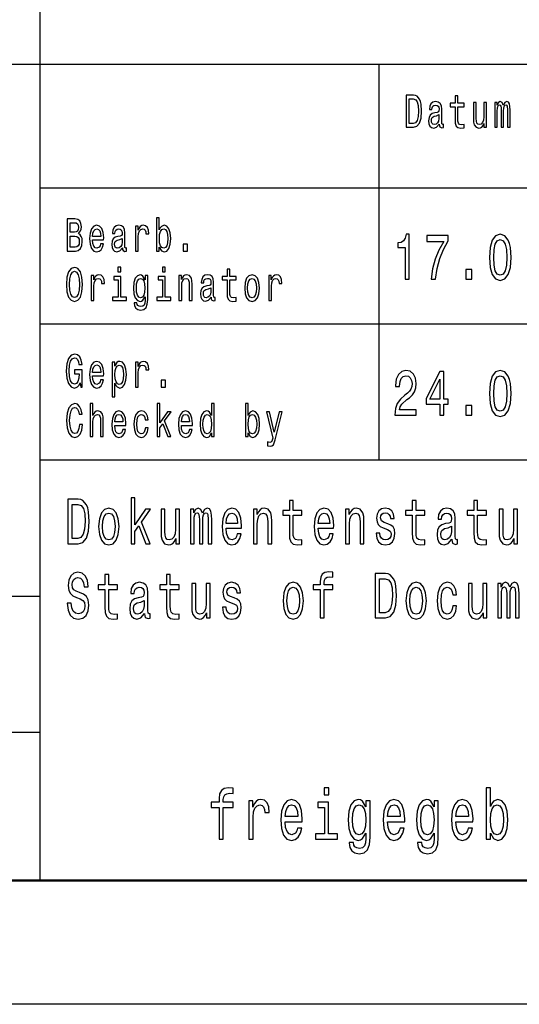
# Model space of a CAD drawing. Extents: x 0 to 594, y 0 to 420.
# Drawn here: x 468 to 488, y 0 to 40 of the extents above; entities that cross this region are included whole.
import ezdxf

# ---------------------------------------------------------------- set-up
doc = ezdxf.new("R2010")
doc.units = 0

msp = doc.modelspace()

# ---------------------------------------------------------------- linework, layer by layer
at = {"color": 7, "lineweight": 25}
for p, q in [((469, 5), (469, 55)), ((409, 38), (589, 38)), ((482.700012, 22), (482.700012, 38)), ((469, 33), (510, 33)), ((469, 27.5), (510, 27.5)), ((469, 22), (589, 22)), ((414, 16.5), (469, 16.5)), ((414, 11), (469, 11)), ((594, 0), (0, 0))]:
    msp.add_line(p, q, dxfattribs=at)
at = {"color": 7, "lineweight": 50}
msp.add_line((589, 5), (5, 5), dxfattribs=at)
at = {"color": 7, "lineweight": 25}
for points in [[(484.082153, 36.742073), (483.787903, 36.742073), (483.787903, 35.442074), (484.082153, 35.442074), (484.220978, 35.483284), (484.324158, 35.608788), (484.387848, 35.812965), (484.410767, 36.092075), (484.390411, 36.376801), (484.364929, 36.489193), (484.329254, 36.579105), (484.226074, 36.700863), (484.158569, 36.730835)], [(485.763672, 36.273773), (485.763672, 35.769882), (485.771332, 35.606915), (485.806976, 35.494522), (485.878326, 35.428963), (485.999329, 35.406483), (486.131805, 35.415848), (486.131805, 35.558212), (486.035004, 35.546974), (485.947113, 35.561958), (485.899963, 35.608788), (485.879578, 35.687462), (485.875763, 35.797981), (485.875763, 36.273773), (486.131805, 36.273773), (486.131805, 36.414265), (485.875763, 36.414265), (485.875763, 36.708355), (485.763672, 36.708355), (485.763672, 36.414265), (485.570068, 36.414265), (485.570068, 36.273773)], [(484.073242, 36.586597), (484.170044, 36.558502), (484.236267, 36.472332), (484.275757, 36.318729), (484.288483, 36.092075), (484.274475, 35.87291), (484.234985, 35.719307), (484.16748, 35.627522), (484.073242, 35.597549), (483.906372, 35.597549), (483.906372, 36.586597)], [(485.122894, 35.573196), (485.122894, 35.567577), (485.129272, 35.503891), (485.148376, 35.458931), (485.228607, 35.423344), (485.291046, 35.438328), (485.291046, 35.565704), (485.264282, 35.560085), (485.228607, 35.584438), (485.22226, 35.659367), (485.22226, 36.180115), (485.20697, 36.31311), (485.162384, 36.406773), (485.084686, 36.462967), (484.975128, 36.483574), (484.868134, 36.461094), (484.789154, 36.397404), (484.739502, 36.298126), (484.722931, 36.167), (484.722931, 36.155762), (484.823547, 36.155762), (484.832458, 36.234436), (484.860504, 36.290634), (484.906342, 36.324352), (484.971313, 36.337463), (485.033722, 36.328098), (485.078308, 36.299999), (485.105072, 36.251297), (485.113983, 36.183861), (485.108887, 36.105186), (485.088501, 36.065849), (485.037537, 36.047115), (484.942017, 36.032131), (484.832458, 35.998413), (484.754761, 35.938473), (484.708923, 35.84481), (484.694916, 35.706196), (484.707642, 35.582565), (484.747131, 35.490776), (484.810822, 35.432709), (484.898712, 35.412102), (485.017181, 35.451439)], [(487.037537, 36.447983), (486.925446, 36.447983), (486.925446, 35.86729), (486.912689, 35.732418), (486.875763, 35.635014), (486.818451, 35.575069), (486.743286, 35.556339), (486.683411, 35.571323), (486.645203, 35.61628), (486.623566, 35.693081), (486.618469, 35.801727), (486.618469, 36.447983), (486.506378, 36.447983), (486.506378, 35.786743), (486.510193, 35.653744), (486.534393, 35.543228), (486.608276, 35.442074), (486.726715, 35.406483), (486.790405, 35.419594), (486.845184, 35.453312), (486.892303, 35.511383), (486.930542, 35.595676), (486.930542, 35.442074), (487.037537, 35.442074)], [(487.362427, 35.442074), (487.465576, 35.442074), (487.465576, 36.114552), (487.471954, 36.215706), (487.491058, 36.288761), (487.520355, 36.331844), (487.558563, 36.348701), (487.589142, 36.333717), (487.609528, 36.296253), (487.61972, 36.232563), (487.623535, 36.14827), (487.623535, 35.442074), (487.720337, 35.442074), (487.720337, 36.114552), (487.726715, 36.213833), (487.745819, 36.286888), (487.776398, 36.331844), (487.814606, 36.348701), (487.845184, 36.333717), (487.86557, 36.296253), (487.878296, 36.14827), (487.878296, 35.442074), (487.981476, 35.442074), (487.981476, 36.137032), (487.975098, 36.281265), (487.954712, 36.391785), (487.913971, 36.459221), (487.847717, 36.483574), (487.77002, 36.44611), (487.710144, 36.337463), (487.663025, 36.444237), (487.584045, 36.483574), (487.511444, 36.44611), (487.461761, 36.341209), (487.461761, 36.447983), (487.362427, 36.447983)], [(485.110168, 35.794235), (485.094879, 35.696831), (485.054108, 35.621902), (484.992981, 35.573196), (484.917816, 35.556339), (484.869415, 35.565704), (484.835022, 35.595676), (484.813354, 35.648125), (484.807007, 35.72118), (484.812103, 35.786743), (484.832458, 35.833572), (484.914001, 35.886021), (485.017181, 35.908501), (485.110168, 35.953457)], [(470.542633, 31.144526), (470.631805, 31.25317), (470.654724, 31.326225), (470.662354, 31.41614), (470.645813, 31.556629), (470.59613, 31.657782), (470.515869, 31.719597), (470.403778, 31.742075), (470.089172, 31.742075), (470.089172, 30.442076), (470.421631, 30.442076), (470.54007, 30.4683), (470.62796, 30.545101), (470.682739, 30.666859), (470.701843, 30.831701), (470.690399, 30.942221), (470.659821, 31.034006), (470.610138, 31.101442)], [(470.379578, 31.202595), (470.20636, 31.202595), (470.20636, 31.586599), (470.389771, 31.586599), (470.458557, 31.575361), (470.506958, 31.541643), (470.536255, 31.483574), (470.546448, 31.397408), (470.534973, 31.311239), (470.504425, 31.251297), (470.452179, 31.213833)], [(471.114624, 30.897263), (471.562988, 30.897263), (471.56427, 30.974064), (471.543884, 31.189482), (471.487854, 31.350576), (471.398682, 31.447983), (471.280212, 31.483574), (471.164307, 31.44611), (471.075134, 31.341211), (471.017822, 31.17075), (470.997437, 30.945967), (471.016541, 30.715563), (471.073853, 30.546974), (471.161743, 30.442076), (471.276398, 30.406485), (471.375763, 30.430836), (471.457275, 30.494526), (471.517151, 30.595678), (471.551544, 30.730549), (471.440704, 30.730549), (471.417786, 30.655621), (471.384674, 30.599424), (471.290405, 30.554468), (471.217804, 30.575073), (471.163025, 30.640635), (471.12738, 30.747408), (471.114624, 30.891644)], [(472.319702, 30.5732), (472.319702, 30.567579), (472.32605, 30.503891), (472.345184, 30.458935), (472.425415, 30.423344), (472.487823, 30.43833), (472.487823, 30.565706), (472.46109, 30.560087), (472.425415, 30.584438), (472.419037, 30.659367), (472.419037, 31.180117), (472.403778, 31.313112), (472.359192, 31.406773), (472.281494, 31.462969), (472.171936, 31.483574), (472.064941, 31.461096), (471.985962, 31.397408), (471.936279, 31.298128), (471.919739, 31.167004), (471.919739, 31.155764), (472.020355, 31.155764), (472.029266, 31.234438), (472.057312, 31.290634), (472.103149, 31.324352), (472.168121, 31.337465), (472.23053, 31.328098), (472.275116, 31.300001), (472.301849, 31.251297), (472.310791, 31.183863), (472.305695, 31.105188), (472.285309, 31.065851), (472.234344, 31.047119), (472.138824, 31.032133), (472.029266, 30.998415), (471.951569, 30.938473), (471.905731, 30.844814), (471.891693, 30.706196), (471.904449, 30.582565), (471.943939, 30.490778), (472.007629, 30.432711), (472.09552, 30.412104), (472.213959, 30.451441)], [(472.852203, 30.442076), (472.964294, 30.442076), (472.964294, 31.017147), (472.975769, 31.155764), (473.010162, 31.255043), (473.066193, 31.314987), (473.141357, 31.335592), (473.197388, 31.322479), (473.239441, 31.285015), (473.264923, 31.221327), (473.273834, 31.135159), (473.387207, 31.135159), (473.371918, 31.286888), (473.329865, 31.395535), (473.259827, 31.461096), (473.164276, 31.483574), (473.099335, 31.468588), (473.043274, 31.431126), (472.993591, 31.367435), (472.954102, 31.281269), (472.954102, 31.447983), (472.852203, 31.447983)], [(473.812714, 30.597551), (473.895508, 30.453316), (474.008881, 30.406485), (474.115875, 30.442076), (474.201202, 30.548847), (474.2547, 30.719309), (474.275085, 30.945967), (474.2547, 31.172623), (474.199951, 31.341211), (474.115875, 31.44611), (474.008881, 31.483574), (473.89679, 31.434872), (473.850922, 31.374929), (473.812714, 31.294382), (473.812714, 31.787033), (473.700623, 31.787033), (473.700623, 30.442076), (473.812714, 30.442076)], [(470.407623, 30.597551), (470.20636, 30.597551), (470.20636, 31.045246), (470.396149, 31.045246), (470.476379, 31.032133), (470.533722, 30.992796), (470.568115, 30.925362), (470.579559, 30.827955), (470.568115, 30.724928), (470.536255, 30.653748), (470.482758, 30.610664)], [(471.114624, 31.035879), (471.128632, 31.165131), (471.163025, 31.260664), (471.215271, 31.318733), (471.284027, 31.339338), (471.351563, 31.318733), (471.403778, 31.260664), (471.435608, 31.165131), (471.447083, 31.035879)], [(474.160461, 30.945967), (474.147705, 30.777378), (474.113312, 30.653748), (474.058533, 30.578819), (473.989777, 30.554468), (473.914612, 30.578819), (473.859833, 30.653748), (473.825439, 30.775505), (473.813995, 30.945967), (473.825439, 31.114553), (473.859833, 31.236313), (473.914612, 31.309366), (473.989777, 31.335592), (474.058533, 31.309366), (474.113312, 31.234438), (474.147705, 31.11268)], [(483.738953, 29.307205), (483.904175, 29.307205), (483.904175, 31.120174), (483.780731, 31.120174), (483.748047, 30.96196), (483.682678, 30.855619), (483.582825, 30.793373), (483.444855, 30.772623), (483.444855, 30.588472), (483.738953, 30.588472)], [(484.792236, 29.307205), (484.975616, 29.307205), (485.035522, 29.735159), (485.140839, 30.134583), (485.289703, 30.505476), (485.483978, 30.853027), (485.483978, 31.0683), (484.619781, 31.0683), (484.619781, 30.832277), (485.309692, 30.832277), (485.109985, 30.482134), (484.95929, 30.116426), (484.853973, 29.727379)], [(487.152985, 30.186457), (487.180237, 29.779251), (487.265564, 29.488762), (487.401733, 29.312393), (487.590546, 29.255333), (487.777557, 29.312393), (487.913727, 29.488762), (487.997223, 29.779251), (488.026276, 30.186457), (487.997223, 30.591066), (487.962738, 30.751873), (487.913727, 30.88415), (487.777557, 31.06052), (487.590546, 31.120174), (487.401733, 31.06052), (487.265564, 30.881557), (487.180237, 30.591066)], [(472.306946, 30.794237), (472.291656, 30.696831), (472.250916, 30.621902), (472.189758, 30.5732), (472.114624, 30.556341), (472.066223, 30.565706), (472.03183, 30.595678), (472.010162, 30.648129), (472.003784, 30.721182), (472.008881, 30.786745), (472.029266, 30.833574), (472.110809, 30.886024), (472.213959, 30.908503), (472.306946, 30.953459)], [(474.779572, 30.442076), (474.955353, 30.442076), (474.955353, 30.721182), (474.779572, 30.721182)], [(487.327301, 30.186457), (487.341827, 30.500288), (487.387207, 30.725937), (487.468903, 30.858213), (487.590546, 30.9049), (487.710388, 30.858213), (487.792084, 30.725937), (487.837463, 30.500288), (487.85199, 30.186457), (487.837463, 29.870029), (487.792084, 29.644381), (487.710388, 29.512104), (487.590546, 29.468012), (487.468903, 29.512104), (487.387207, 29.644381), (487.341827, 29.870029)], [(470.056061, 29.092075), (470.078979, 28.799856), (470.145203, 28.584438), (470.248383, 28.451441), (470.383392, 28.406485), (470.517151, 28.451441), (470.621613, 28.584438), (470.686554, 28.799856), (470.710754, 29.092075), (470.686554, 29.382421), (470.658539, 29.500433), (470.621613, 29.597839), (470.517151, 29.730837), (470.453461, 29.764553), (470.383392, 29.777666), (470.247101, 29.730837), (470.143951, 29.599712), (470.078979, 29.384295)], [(470.178314, 29.092075), (470.192352, 29.318733), (470.234375, 29.485447), (470.299347, 29.586599), (470.383392, 29.62219), (470.466187, 29.586599), (470.531158, 29.483574), (470.573212, 29.31686), (470.58847, 29.092075), (470.573212, 28.865419), (470.531158, 28.698704), (470.466187, 28.597551), (470.383392, 28.563833), (470.299347, 28.597551), (470.234375, 28.698704), (470.192352, 28.863546)], [(471.058594, 28.442076), (471.170685, 28.442076), (471.170685, 29.017147), (471.182129, 29.155764), (471.216522, 29.255043), (471.272583, 29.314987), (471.347717, 29.335592), (471.403778, 29.322479), (471.445801, 29.285015), (471.471283, 29.221327), (471.480194, 29.135159), (471.593567, 29.135159), (471.578278, 29.286888), (471.536255, 29.395535), (471.466187, 29.461096), (471.370667, 29.483574), (471.305695, 29.468588), (471.249634, 29.431126), (471.199982, 29.367435), (471.160492, 29.281269), (471.160492, 29.447983), (471.058594, 29.447983)], [(472.259827, 29.787033), (472.141357, 29.787033), (472.141357, 29.599712), (472.259827, 29.599712)], [(473.342621, 28.487032), (473.342621, 29.447983), (473.235626, 29.447983), (473.235626, 29.285015), (473.147736, 29.432999), (473.094238, 29.470463), (473.034363, 29.483574), (472.926086, 29.44611), (472.84201, 29.341211), (472.787231, 29.172623), (472.768127, 28.945967), (472.787231, 28.717436), (472.84201, 28.548847), (472.926086, 28.442076), (473.034363, 28.406485), (473.09549, 28.419598), (473.146454, 28.453316), (473.235626, 28.595678), (473.235626, 28.453316), (473.225433, 28.340923), (473.197388, 28.260376), (473.14389, 28.213545), (473.06366, 28.196686), (472.993591, 28.207926), (472.943909, 28.236023), (472.914612, 28.284727), (472.905701, 28.350288), (472.797424, 28.350288), (472.797424, 28.342796), (472.813995, 28.222912), (472.86496, 28.132998), (472.946472, 28.074928), (473.057281, 28.054323), (473.189758, 28.082422), (473.277649, 28.161097), (473.327332, 28.29784)], [(474.053467, 29.787033), (473.934998, 29.787033), (473.934998, 29.599712), (474.053467, 29.599712)], [(474.60379, 28.442076), (474.715881, 28.442076), (474.715881, 29.022768), (474.727356, 29.155764), (474.764282, 29.25317), (474.821625, 29.313112), (474.898041, 29.335592), (474.959167, 29.31686), (474.997406, 29.266283), (475.01651, 29.18199), (475.022858, 29.069597), (475.022858, 28.442076), (475.134949, 28.442076), (475.134949, 29.103315), (475.129852, 29.236313), (475.106934, 29.34683), (475.031799, 29.447983), (474.914612, 29.483574), (474.84964, 29.470463), (474.794861, 29.434872), (474.747742, 29.374929), (474.710785, 29.294382), (474.710785, 29.447983), (474.60379, 29.447983)], [(475.906952, 28.5732), (475.906952, 28.567579), (475.9133, 28.503891), (475.932434, 28.458935), (476.012665, 28.423344), (476.075073, 28.43833), (476.075073, 28.565706), (476.04834, 28.560087), (476.012665, 28.584438), (476.006287, 28.659367), (476.006287, 29.180117), (475.991028, 29.313112), (475.946442, 29.406773), (475.868744, 29.462969), (475.759186, 29.483574), (475.652191, 29.461096), (475.573212, 29.397408), (475.523529, 29.298128), (475.506989, 29.167004), (475.506989, 29.155764), (475.607605, 29.155764), (475.616516, 29.234438), (475.644562, 29.290634), (475.690399, 29.324352), (475.755371, 29.337465), (475.81778, 29.328098), (475.862366, 29.300001), (475.889099, 29.251297), (475.898041, 29.183863), (475.892944, 29.105188), (475.872559, 29.065851), (475.821594, 29.047119), (475.726074, 29.032133), (475.616516, 28.998415), (475.538818, 28.938473), (475.492981, 28.844814), (475.478943, 28.706196), (475.491699, 28.582565), (475.531189, 28.490778), (475.594879, 28.432711), (475.68277, 28.412104), (475.801208, 28.451441)], [(476.547729, 29.273775), (476.547729, 28.769886), (476.555359, 28.606916), (476.591034, 28.494526), (476.662354, 28.428963), (476.783386, 28.406485), (476.915863, 28.415852), (476.915863, 28.558214), (476.819031, 28.546974), (476.73114, 28.56196), (476.684021, 28.608791), (476.663635, 28.687466), (476.659821, 28.797983), (476.659821, 29.273775), (476.915863, 29.273775), (476.915863, 29.414267), (476.659821, 29.414267), (476.659821, 29.708359), (476.547729, 29.708359), (476.547729, 29.414267), (476.354126, 29.414267), (476.354126, 29.273775)], [(477.261108, 28.944094), (477.281494, 28.715563), (477.340088, 28.546974), (477.433075, 28.442076), (477.557892, 28.406485), (477.681458, 28.442076), (477.774445, 28.545101), (477.833038, 28.71369), (477.854706, 28.944094), (477.833038, 29.172623), (477.774445, 29.343084), (477.681458, 29.44611), (477.557892, 29.483574), (477.433075, 29.44611), (477.340088, 29.341211), (477.281494, 29.172623)], [(478.233093, 28.442076), (478.345184, 28.442076), (478.345184, 29.017147), (478.356628, 29.155764), (478.391022, 29.255043), (478.447083, 29.314987), (478.522217, 29.335592), (478.578278, 29.322479), (478.6203, 29.285015), (478.645782, 29.221327), (478.654694, 29.135159), (478.768066, 29.135159), (478.752777, 29.286888), (478.710754, 29.395535), (478.640686, 29.461096), (478.545166, 29.483574), (478.480194, 29.468588), (478.424133, 29.431126), (478.374481, 29.367435), (478.334991, 29.281269), (478.334991, 29.447983), (478.233093, 29.447983)], [(486.192291, 29.307205), (486.442841, 29.307205), (486.442841, 29.693661), (486.192291, 29.693661)], [(472.256012, 28.580692), (472.256012, 29.414267), (471.96814, 29.414267), (471.96814, 29.273775), (472.143921, 29.273775), (472.143921, 28.580692), (471.914642, 28.580692), (471.914642, 28.442076), (472.487823, 28.442076), (472.487823, 28.580692)], [(472.884064, 28.945967), (472.895508, 29.11268), (472.929901, 29.236313), (472.983398, 29.309366), (473.054749, 29.335592), (473.129883, 29.309366), (473.185944, 29.236313), (473.220337, 29.11268), (473.233063, 28.945967), (473.220337, 28.775505), (473.185944, 28.653748), (473.129883, 28.578819), (473.054749, 28.554468), (472.983398, 28.578819), (472.929901, 28.653748), (472.895508, 28.777378)], [(474.049622, 28.580692), (474.049622, 29.414267), (473.761749, 29.414267), (473.761749, 29.273775), (473.937531, 29.273775), (473.937531, 28.580692), (473.708252, 28.580692), (473.708252, 28.442076), (474.281464, 28.442076), (474.281464, 28.580692)], [(477.375763, 28.945967), (477.387207, 29.114553), (477.422882, 29.236313), (477.480194, 29.311239), (477.557892, 29.337465), (477.634338, 29.311239), (477.69165, 29.238186), (477.727325, 29.114553), (477.740051, 28.945967), (477.727325, 28.775505), (477.69165, 28.651875), (477.634338, 28.576946), (477.557892, 28.552595), (477.480194, 28.576946), (477.422882, 28.651875), (477.387207, 28.775505)], [(475.894196, 28.794237), (475.878906, 28.696831), (475.838165, 28.621902), (475.777008, 28.5732), (475.701874, 28.556341), (475.653473, 28.565706), (475.61908, 28.595678), (475.597412, 28.648129), (475.591034, 28.721182), (475.59613, 28.786745), (475.616516, 28.833574), (475.698059, 28.886024), (475.801208, 28.908503), (475.894196, 28.953459)], [(470.616516, 25.116283), (470.638153, 24.942076), (470.701843, 24.942076), (470.701843, 25.644526), (470.379578, 25.644526), (470.379578, 25.485304), (470.578308, 25.485304), (470.578308, 25.474064), (470.563019, 25.301729), (470.522247, 25.174353), (470.459839, 25.093805), (470.382141, 25.067579), (470.295502, 25.101297), (470.227997, 25.20245), (470.184692, 25.369165), (470.169403, 25.597694), (470.183411, 25.824352), (470.226746, 25.991068), (470.295502, 26.09222), (470.388489, 26.127811), (470.452179, 26.109079), (470.504425, 26.056629), (470.542633, 25.968588), (470.56427, 25.850576), (470.690399, 25.850576), (470.657257, 26.030405), (470.594849, 26.165274), (470.506958, 26.247696), (470.396149, 26.277666), (470.250946, 26.230837), (470.141388, 26.094093), (470.07132, 25.878675), (470.047119, 25.592075), (470.07132, 25.303602), (470.141388, 25.088184), (470.244568, 24.951441), (470.374481, 24.906485), (470.447083, 24.921471), (470.512054, 24.958935), (470.568115, 25.024496)], [(471.114624, 25.397263), (471.562988, 25.397263), (471.56427, 25.474064), (471.543884, 25.689482), (471.487854, 25.850576), (471.398682, 25.947983), (471.280212, 25.983574), (471.164307, 25.94611), (471.075134, 25.841211), (471.017822, 25.67075), (470.997437, 25.445967), (471.016541, 25.215563), (471.073853, 25.046974), (471.161743, 24.942076), (471.276398, 24.906485), (471.375763, 24.930836), (471.457275, 24.994526), (471.517151, 25.095678), (471.551544, 25.230549), (471.440704, 25.230549), (471.417786, 25.155621), (471.384674, 25.099424), (471.290405, 25.054468), (471.217804, 25.075073), (471.163025, 25.140635), (471.12738, 25.247408), (471.114624, 25.391644)], [(472.019073, 25.792507), (472.019073, 25.947983), (471.906982, 25.947983), (471.906982, 24.55245), (472.019073, 24.55245), (472.019073, 25.095678), (472.058563, 25.007637), (472.103149, 24.949568), (472.21524, 24.906485), (472.322235, 24.942076), (472.406311, 25.048847), (472.46109, 25.217436), (472.481476, 25.445967), (472.46109, 25.672623), (472.406311, 25.841211), (472.322235, 25.94611), (472.21524, 25.983574), (472.154114, 25.972336), (472.101868, 25.936745), (472.057312, 25.876802)], [(472.852203, 24.942076), (472.964294, 24.942076), (472.964294, 25.517147), (472.975769, 25.655764), (473.010162, 25.755043), (473.066193, 25.814987), (473.141357, 25.835592), (473.197388, 25.822479), (473.239441, 25.785015), (473.264923, 25.721327), (473.273834, 25.635159), (473.387207, 25.635159), (473.371918, 25.786888), (473.329865, 25.895535), (473.259827, 25.961096), (473.164276, 25.983574), (473.099335, 25.968588), (473.043274, 25.931126), (472.993591, 25.867435), (472.954102, 25.781269), (472.954102, 25.947983), (472.852203, 25.947983)], [(471.114624, 25.535879), (471.128632, 25.665131), (471.163025, 25.760664), (471.215271, 25.818733), (471.284027, 25.839338), (471.351563, 25.818733), (471.403778, 25.760664), (471.435608, 25.665131), (471.447083, 25.535879)], [(472.196136, 25.054468), (472.120972, 25.078819), (472.066223, 25.153748), (472.03183, 25.275505), (472.020355, 25.445967), (472.03183, 25.614553), (472.066223, 25.736313), (472.120972, 25.809366), (472.196136, 25.835592), (472.264923, 25.809366), (472.319702, 25.734438), (472.354095, 25.61268), (472.366821, 25.445967), (472.354095, 25.277378), (472.319702, 25.153748), (472.264923, 25.078819)], [(483.328644, 23.807205), (484.194672, 23.807205), (484.194672, 24.03026), (483.510193, 24.03026), (483.54834, 24.152163), (483.613678, 24.253315), (483.815216, 24.437464), (483.922333, 24.515274), (484.042175, 24.626802), (484.127502, 24.756485), (484.176514, 24.909512), (484.194672, 25.083286), (484.163818, 25.301153), (484.078461, 25.472334), (483.947754, 25.581268), (483.7789, 25.620174), (483.604614, 25.57608), (483.472076, 25.45418), (483.386749, 25.259655), (483.357697, 25.002882), (483.357697, 24.966572), (483.522919, 24.966572), (483.522919, 24.98732), (483.539246, 25.163689), (483.588257, 25.293373), (483.666351, 25.376369), (483.769836, 25.4049), (483.875122, 25.378963), (483.953186, 25.314121), (484.004028, 25.212969), (484.022186, 25.08588), (484.009491, 24.966572), (483.974976, 24.865417), (483.916901, 24.777233), (483.837006, 24.699425), (483.729889, 24.616426), (483.551971, 24.45562), (483.426697, 24.284439), (483.352234, 24.076946), (483.328644, 23.814985)], [(485.14447, 23.807205), (485.307861, 23.807205), (485.307861, 24.253315), (485.48761, 24.253315), (485.48761, 24.460808), (485.307861, 24.460808), (485.307861, 25.5683), (485.142639, 25.5683), (484.590729, 24.481556), (484.590729, 24.253315), (485.14447, 24.253315)], [(487.152985, 24.686457), (487.180237, 24.279251), (487.265564, 23.988762), (487.401733, 23.812393), (487.590546, 23.755333), (487.777557, 23.812393), (487.913727, 23.988762), (487.997223, 24.279251), (488.026276, 24.686457), (487.997223, 25.091066), (487.962738, 25.251873), (487.913727, 25.38415), (487.777557, 25.56052), (487.590546, 25.620174), (487.401733, 25.56052), (487.265564, 25.381557), (487.180237, 25.091066)], [(473.882751, 24.942076), (474.058533, 24.942076), (474.058533, 25.221182), (473.882751, 25.221182)], [(484.743225, 24.460808), (485.14447, 25.267435), (485.14447, 24.460808)], [(487.327301, 24.686457), (487.341827, 25.000288), (487.387207, 25.225937), (487.468903, 25.358213), (487.590546, 25.4049), (487.710388, 25.358213), (487.792084, 25.225937), (487.837463, 25.000288), (487.85199, 24.686457), (487.837463, 24.370029), (487.792084, 24.144381), (487.710388, 24.012104), (487.590546, 23.968012), (487.468903, 24.012104), (487.387207, 24.144381), (487.341827, 24.370029)], [(470.589752, 23.425362), (470.56427, 23.268013), (470.522247, 23.155621), (470.463654, 23.086311), (470.394867, 23.063833), (470.312073, 23.097551), (470.247101, 23.198704), (470.203796, 23.363546), (470.189789, 23.592075), (470.203796, 23.818733), (470.24585, 23.985447), (470.310791, 24.086599), (470.394867, 24.12219), (470.456024, 24.103458), (470.50824, 24.05101), (470.549011, 23.966715), (470.577026, 23.850576), (470.698029, 23.850576), (470.659821, 24.02853), (470.593567, 24.163401), (470.503143, 24.247696), (470.394867, 24.277666), (470.259857, 24.230837), (470.156677, 24.099712), (470.090424, 23.884295), (470.067505, 23.592075), (470.090424, 23.299856), (470.156677, 23.084438), (470.259857, 22.951441), (470.394867, 22.906485), (470.513336, 22.942076), (470.608856, 23.041355), (470.676361, 23.204323), (470.712036, 23.425362)], [(471.016541, 22.942076), (471.128632, 22.942076), (471.128632, 23.522768), (471.140106, 23.655764), (471.177032, 23.75317), (471.234375, 23.813112), (471.310791, 23.835592), (471.371918, 23.81686), (471.410156, 23.766283), (471.42926, 23.68199), (471.435608, 23.569597), (471.435608, 22.942076), (471.547699, 22.942076), (471.547699, 23.603315), (471.542603, 23.736313), (471.519684, 23.84683), (471.44455, 23.947983), (471.327362, 23.983574), (471.263672, 23.970463), (471.208893, 23.934872), (471.163025, 23.878675), (471.128632, 23.801874), (471.128632, 24.287033), (471.016541, 24.287033)], [(473.72226, 22.942076), (473.834351, 22.942076), (473.834351, 23.29611), (473.951538, 23.462826), (474.152802, 22.942076), (474.2789, 22.942076), (474.027985, 23.577089), (474.285278, 23.947983), (474.14389, 23.947983), (473.834351, 23.494669), (473.834351, 24.287033), (473.72226, 24.287033)], [(475.920959, 23.097551), (475.920959, 22.942076), (476.033051, 22.942076), (476.033051, 24.287033), (475.922241, 24.287033), (475.922241, 23.794382), (475.836884, 23.936745), (475.784668, 23.970463), (475.724792, 23.983574), (475.616516, 23.94611), (475.53244, 23.841211), (475.477692, 23.672623), (475.458588, 23.445967), (475.477692, 23.219309), (475.53244, 23.048847), (475.616516, 22.942076), (475.724792, 22.906485), (475.784668, 22.919598), (475.838165, 22.953316)], [(477.399963, 23.097551), (477.482758, 22.953316), (477.59613, 22.906485), (477.703125, 22.942076), (477.788452, 23.048847), (477.841949, 23.219309), (477.862335, 23.445967), (477.841949, 23.672623), (477.787201, 23.841211), (477.703125, 23.94611), (477.59613, 23.983574), (477.484039, 23.934872), (477.438171, 23.874929), (477.399963, 23.794382), (477.399963, 24.287033), (477.287872, 24.287033), (477.287872, 22.942076), (477.399963, 22.942076)], [(472.011444, 23.397263), (472.459808, 23.397263), (472.46109, 23.474064), (472.440704, 23.689482), (472.384644, 23.850576), (472.295502, 23.947983), (472.177032, 23.983574), (472.061127, 23.94611), (471.971954, 23.841211), (471.914642, 23.67075), (471.894257, 23.445967), (471.913361, 23.215563), (471.970673, 23.046974), (472.058563, 22.942076), (472.173218, 22.906485), (472.272552, 22.930836), (472.354095, 22.994526), (472.41394, 23.095678), (472.448334, 23.230549), (472.337524, 23.230549), (472.314606, 23.155621), (472.281494, 23.099424), (472.187225, 23.054468), (472.114624, 23.075073), (472.059845, 23.140635), (472.02417, 23.247408), (472.011444, 23.391644)], [(473.245819, 23.614553), (473.356628, 23.614553), (473.333679, 23.76441), (473.278931, 23.882421), (473.193573, 23.955477), (473.082764, 23.983574), (472.96048, 23.94611), (472.867493, 23.841211), (472.808899, 23.67075), (472.788513, 23.442221), (472.807617, 23.215563), (472.86496, 23.046974), (472.955383, 22.942076), (473.078949, 22.906485), (473.188477, 22.934584), (473.273834, 23.013258), (473.332428, 23.136889), (473.35791, 23.301729), (473.250885, 23.301729), (473.231781, 23.196831), (473.196136, 23.118156), (473.145172, 23.069454), (473.082764, 23.054468), (473.005066, 23.078819), (472.949005, 23.153748), (472.914612, 23.275505), (472.903168, 23.44784), (472.914612, 23.616426), (472.950287, 23.738186), (473.007599, 23.813112), (473.082764, 23.839338), (473.148987, 23.822479), (473.198669, 23.779396), (473.231781, 23.708214)], [(474.701874, 23.397263), (475.150238, 23.397263), (475.15152, 23.474064), (475.131134, 23.689482), (475.075104, 23.850576), (474.985931, 23.947983), (474.867462, 23.983574), (474.751556, 23.94611), (474.662384, 23.841211), (474.605072, 23.67075), (474.584686, 23.445967), (474.60379, 23.215563), (474.661133, 23.046974), (474.749023, 22.942076), (474.863647, 22.906485), (474.963013, 22.930836), (475.044525, 22.994526), (475.104401, 23.095678), (475.138794, 23.230549), (475.027954, 23.230549), (475.005035, 23.155621), (474.971924, 23.099424), (474.877655, 23.054468), (474.805054, 23.075073), (474.750275, 23.140635), (474.71463, 23.247408), (474.701874, 23.391644)], [(478.650879, 23.947983), (478.454712, 23.120029), (478.26239, 23.947983), (478.140106, 23.947983), (478.399933, 22.88588), (478.377014, 22.792219), (478.341339, 22.728531), (478.281494, 22.707926), (478.178314, 22.726658), (478.178314, 22.567436), (478.286591, 22.55245), (478.364288, 22.567436), (478.419067, 22.614265), (478.458527, 22.694813), (478.49292, 22.812824), (478.77063, 23.947983)], [(486.192291, 23.807205), (486.442841, 23.807205), (486.442841, 24.193661), (486.192291, 24.193661)], [(472.011444, 23.535879), (472.025452, 23.665131), (472.059845, 23.760664), (472.112061, 23.818733), (472.180847, 23.839338), (472.248352, 23.818733), (472.300598, 23.760664), (472.332428, 23.665131), (472.343903, 23.535879)], [(474.701874, 23.535879), (474.715881, 23.665131), (474.750275, 23.760664), (474.802521, 23.818733), (474.871277, 23.839338), (474.938812, 23.818733), (474.991028, 23.760664), (475.022858, 23.665131), (475.034332, 23.535879)], [(475.743896, 23.835592), (475.81778, 23.809366), (475.87384, 23.736313), (475.906952, 23.614553), (475.919678, 23.445967), (475.906952, 23.275505), (475.87384, 23.153748), (475.81778, 23.078819), (475.743896, 23.054468), (475.673859, 23.078819), (475.620331, 23.153748), (475.584686, 23.277378), (475.573212, 23.445967), (475.584686, 23.61268), (475.620331, 23.734438), (475.673859, 23.809366)], [(477.747711, 23.445967), (477.734955, 23.277378), (477.700562, 23.153748), (477.645782, 23.078819), (477.577026, 23.054468), (477.501862, 23.078819), (477.447083, 23.153748), (477.412689, 23.275505), (477.401245, 23.445967), (477.412689, 23.614553), (477.447083, 23.736313), (477.501862, 23.809366), (477.577026, 23.835592), (477.645782, 23.809366), (477.700562, 23.734438), (477.734955, 23.61268)], [(470.529114, 20.412104), (470.121704, 20.412104), (470.121704, 18.612104), (470.529114, 18.612104), (470.721344, 18.669165), (470.864197, 18.842939), (470.952393, 19.125648), (470.984131, 19.512104), (470.955933, 19.906342), (470.920654, 20.06196), (470.871277, 20.186457), (470.728394, 20.355043), (470.634918, 20.396542)], [(472.670441, 18.612104), (472.825623, 18.612104), (472.825623, 19.102306), (472.987885, 19.333141), (473.266571, 18.612104), (473.441162, 18.612104), (473.093719, 19.491356), (473.449982, 20.0049), (473.254211, 20.0049), (472.825623, 19.377234), (472.825623, 20.474352), (472.670441, 20.474352)], [(479.066071, 19.763689), (479.066071, 19.065994), (479.07666, 18.840347), (479.126038, 18.684727), (479.224823, 18.593948), (479.392365, 18.562824), (479.575806, 18.575792), (479.575806, 18.772911), (479.441742, 18.757349), (479.320068, 18.778099), (479.254791, 18.842939), (479.226593, 18.951874), (479.221283, 19.1049), (479.221283, 19.763689), (479.575806, 19.763689), (479.575806, 19.958214), (479.221283, 19.958214), (479.221283, 20.365417), (479.066071, 20.365417), (479.066071, 19.958214), (478.798004, 19.958214), (478.798004, 19.763689)], [(484.033051, 19.763689), (484.033051, 19.065994), (484.04364, 18.840347), (484.093018, 18.684727), (484.191772, 18.593948), (484.359314, 18.562824), (484.542755, 18.575792), (484.542755, 18.772911), (484.408722, 18.757349), (484.287018, 18.778099), (484.221771, 18.842939), (484.193542, 18.951874), (484.188263, 19.1049), (484.188263, 19.763689), (484.542755, 19.763689), (484.542755, 19.958214), (484.188263, 19.958214), (484.188263, 20.365417), (484.033051, 20.365417), (484.033051, 19.958214), (483.764954, 19.958214), (483.764954, 19.763689)], [(486.516541, 19.763689), (486.516541, 19.065994), (486.5271, 18.840347), (486.576477, 18.684727), (486.675262, 18.593948), (486.842804, 18.562824), (487.026245, 18.575792), (487.026245, 18.772911), (486.892181, 18.757349), (486.770508, 18.778099), (486.705231, 18.842939), (486.677032, 18.951874), (486.671722, 19.1049), (486.671722, 19.763689), (487.026245, 19.763689), (487.026245, 19.958214), (486.671722, 19.958214), (486.671722, 20.365417), (486.516541, 20.365417), (486.516541, 19.958214), (486.248444, 19.958214), (486.248444, 19.763689)], [(470.516754, 20.196831), (470.650787, 20.157925), (470.742523, 20.038618), (470.79718, 19.825937), (470.814819, 19.512104), (470.79541, 19.208647), (470.740753, 18.995966), (470.647278, 18.868877), (470.516754, 18.827377), (470.285706, 18.827377), (470.285706, 20.196831)], [(471.361664, 19.307205), (471.389893, 18.990778), (471.471008, 18.757349), (471.599762, 18.612104), (471.772614, 18.562824), (471.943695, 18.612104), (472.072449, 18.754755), (472.153564, 18.988186), (472.183563, 19.307205), (472.153564, 19.623632), (472.072449, 19.859655), (471.943695, 20.002306), (471.772614, 20.05418), (471.599762, 20.002306), (471.471008, 19.857061), (471.389893, 19.623632)], [(474.621185, 20.0049), (474.465973, 20.0049), (474.465973, 19.200865), (474.448334, 19.014122), (474.397186, 18.879251), (474.31781, 18.796255), (474.213776, 18.770317), (474.130859, 18.791067), (474.077972, 18.853315), (474.047974, 18.959656), (474.040924, 19.110086), (474.040924, 20.0049), (473.885712, 20.0049), (473.885712, 19.089338), (473.891022, 18.905188), (473.92453, 18.752163), (474.026825, 18.612104), (474.190826, 18.562824), (474.279022, 18.58098), (474.354858, 18.627666), (474.420105, 18.708071), (474.473022, 18.824785), (474.473022, 18.612104), (474.621185, 18.612104)], [(475.071014, 18.612104), (475.213867, 18.612104), (475.213867, 19.543228), (475.222687, 19.683287), (475.249146, 19.784439), (475.289703, 19.844093), (475.342621, 19.867435), (475.384949, 19.846687), (475.413177, 19.794813), (475.427277, 19.706629), (475.432587, 19.589914), (475.432587, 18.612104), (475.56662, 18.612104), (475.56662, 19.543228), (475.575439, 19.680693), (475.601898, 19.781845), (475.644226, 19.844093), (475.697144, 19.867435), (475.739471, 19.846687), (475.76767, 19.794813), (475.785309, 19.589914), (475.785309, 18.612104), (475.928162, 18.612104), (475.928162, 19.574352), (475.919342, 19.774063), (475.891144, 19.92709), (475.834686, 20.020462), (475.742981, 20.05418), (475.635406, 20.002306), (475.552521, 19.851873), (475.487244, 19.999712), (475.377899, 20.05418), (475.277374, 20.002306), (475.208588, 19.857061), (475.208588, 20.0049), (475.071014, 20.0049)], [(476.510284, 19.242363), (477.131104, 19.242363), (477.132874, 19.348703), (477.104645, 19.646975), (477.027039, 19.870029), (476.903595, 20.0049), (476.739563, 20.05418), (476.579071, 20.002306), (476.455627, 19.857061), (476.376251, 19.621038), (476.348022, 19.309799), (476.374481, 18.990778), (476.453857, 18.757349), (476.575562, 18.612104), (476.734283, 18.562824), (476.871857, 18.596542), (476.984711, 18.684727), (477.067627, 18.824785), (477.115234, 19.011528), (476.961792, 19.011528), (476.930054, 18.907782), (476.884186, 18.829971), (476.753693, 18.767723), (476.653137, 18.796255), (476.577301, 18.887032), (476.527924, 19.03487), (476.510284, 19.234583)], [(477.616241, 18.612104), (477.771423, 18.612104), (477.771423, 19.41614), (477.787292, 19.600288), (477.83844, 19.735159), (477.917816, 19.818157), (478.023651, 19.849279), (478.108307, 19.823343), (478.161194, 19.753315), (478.187653, 19.6366), (478.196472, 19.48098), (478.196472, 18.612104), (478.351685, 18.612104), (478.351685, 19.527666), (478.344635, 19.711817), (478.312897, 19.864841), (478.208832, 20.0049), (478.04657, 20.05418), (477.956635, 20.036024), (477.880768, 19.986744), (477.815521, 19.903748), (477.764374, 19.792219), (477.764374, 20.0049), (477.616241, 20.0049)], [(480.235504, 19.242363), (480.856323, 19.242363), (480.858093, 19.348703), (480.829865, 19.646975), (480.752289, 19.870029), (480.628815, 20.0049), (480.464783, 20.05418), (480.304291, 20.002306), (480.180847, 19.857061), (480.101471, 19.621038), (480.073242, 19.309799), (480.099701, 18.990778), (480.179077, 18.757349), (480.300781, 18.612104), (480.459503, 18.562824), (480.597076, 18.596542), (480.709961, 18.684727), (480.792847, 18.824785), (480.840454, 19.011528), (480.687012, 19.011528), (480.655273, 18.907782), (480.609406, 18.829971), (480.478912, 18.767723), (480.378357, 18.796255), (480.302521, 18.887032), (480.253143, 19.03487), (480.235504, 19.234583)], [(481.341461, 18.612104), (481.496643, 18.612104), (481.496643, 19.41614), (481.512512, 19.600288), (481.56366, 19.735159), (481.643036, 19.818157), (481.748871, 19.849279), (481.833527, 19.823343), (481.886444, 19.753315), (481.912872, 19.6366), (481.921692, 19.48098), (481.921692, 18.612104), (482.076904, 18.612104), (482.076904, 19.527666), (482.069855, 19.711817), (482.038116, 19.864841), (481.934052, 20.0049), (481.77179, 20.05418), (481.681854, 20.036024), (481.606018, 19.986744), (481.540741, 19.903748), (481.489594, 19.792219), (481.489594, 20.0049), (481.341461, 20.0049)], [(483.047028, 19.42392), (482.897125, 19.475794), (482.786011, 19.535448), (482.748962, 19.657349), (482.759552, 19.742941), (482.7966, 19.805187), (482.856567, 19.844093), (482.942993, 19.859655), (483.025879, 19.844093), (483.091125, 19.797407), (483.133453, 19.727379), (483.151093, 19.634007), (483.302765, 19.634007), (483.302765, 19.639194), (483.276306, 19.807781), (483.20401, 19.940058), (483.091125, 20.023056), (482.942993, 20.05418), (482.79306, 20.023056), (482.683716, 19.937464), (482.614929, 19.810375), (482.593781, 19.649569), (482.60965, 19.493948), (482.659027, 19.385015), (482.740173, 19.307205), (482.858337, 19.252739), (483.031158, 19.190491), (483.136993, 19.125648), (483.165222, 19.073776), (483.175781, 18.995966), (483.159912, 18.900002), (483.117584, 18.827377), (483.048798, 18.780693), (482.957092, 18.765131), (482.860077, 18.780693), (482.789551, 18.835159), (482.741913, 18.923344), (482.722534, 19.045246), (482.572601, 19.045246), (482.59729, 18.837753), (482.669617, 18.687321), (482.784241, 18.596542), (482.942993, 18.562824), (483.108765, 18.596542), (483.230469, 18.687321), (483.304535, 18.832565), (483.330994, 19.021902), (483.311584, 19.185303), (483.256927, 19.296831), (483.166962, 19.369453)], [(485.629272, 18.793661), (485.629272, 18.785879), (485.638092, 18.697695), (485.664551, 18.635447), (485.775665, 18.586168), (485.862091, 18.606916), (485.862091, 18.783285), (485.825043, 18.775505), (485.775665, 18.809223), (485.766846, 18.91297), (485.766846, 19.634007), (485.745697, 19.818157), (485.68396, 19.94784), (485.576385, 20.025648), (485.424713, 20.05418), (485.27655, 20.023056), (485.167206, 19.934872), (485.098419, 19.797407), (485.0755, 19.61585), (485.0755, 19.600288), (485.214813, 19.600288), (485.227173, 19.709223), (485.265961, 19.787033), (485.329468, 19.833717), (485.419403, 19.851873), (485.505829, 19.838905), (485.567566, 19.800001), (485.604584, 19.732565), (485.616943, 19.639194), (485.609894, 19.53026), (485.581665, 19.475794), (485.511108, 19.449856), (485.378845, 19.429108), (485.227173, 19.382421), (485.119568, 19.299425), (485.056091, 19.169741), (485.036682, 18.97781), (485.054321, 18.806629), (485.109009, 18.679539), (485.197174, 18.599136), (485.318878, 18.570606), (485.48291, 18.625072)], [(488.280334, 20.0049), (488.125122, 20.0049), (488.125122, 19.200865), (488.107483, 19.014122), (488.056335, 18.879251), (487.976959, 18.796255), (487.872894, 18.770317), (487.790009, 18.791067), (487.737091, 18.853315), (487.707123, 18.959656), (487.700073, 19.110086), (487.700073, 20.0049), (487.544861, 20.0049), (487.544861, 19.089338), (487.55014, 18.905188), (487.583649, 18.752163), (487.685944, 18.612104), (487.849976, 18.562824), (487.938171, 18.58098), (488.014008, 18.627666), (488.079254, 18.708071), (488.132172, 18.824785), (488.132172, 18.612104), (488.280334, 18.612104)], [(471.520416, 19.309799), (471.536285, 19.543228), (471.585663, 19.711817), (471.665039, 19.815563), (471.772614, 19.851873), (471.878418, 19.815563), (471.957794, 19.714409), (472.007172, 19.543228), (472.024811, 19.309799), (472.007172, 19.073776), (471.957794, 18.902594), (471.878418, 18.798847), (471.772614, 18.765131), (471.665039, 18.798847), (471.585663, 18.902594), (471.536285, 19.073776)], [(476.510284, 19.434294), (476.529694, 19.613256), (476.577301, 19.745533), (476.649628, 19.825937), (476.744873, 19.854467), (476.838348, 19.825937), (476.910645, 19.745533), (476.954742, 19.613256), (476.970612, 19.434294)], [(480.235504, 19.434294), (480.254913, 19.613256), (480.302521, 19.745533), (480.374847, 19.825937), (480.470093, 19.854467), (480.563568, 19.825937), (480.635864, 19.745533), (480.679962, 19.613256), (480.695831, 19.434294)], [(485.611664, 19.099712), (485.590485, 18.964842), (485.534058, 18.861095), (485.449402, 18.793661), (485.345337, 18.770317), (485.27832, 18.783285), (485.230682, 18.824785), (485.200714, 18.897408), (485.191895, 18.99856), (485.198944, 19.089338), (485.227173, 19.154179), (485.340027, 19.226801), (485.48291, 19.257925), (485.611664, 19.320173)], [(470.252197, 16.206051), (470.091705, 16.206051), (470.126984, 15.931124), (470.215179, 15.728818), (470.350983, 15.606916), (470.534393, 15.562824), (470.716064, 15.604322), (470.851868, 15.718444), (470.938293, 15.897406), (470.970032, 16.133429), (470.943573, 16.346109), (470.869507, 16.483574), (470.749573, 16.57435), (470.589081, 16.641787), (470.451508, 16.691067), (470.361542, 16.748127), (470.310394, 16.831123), (470.294525, 16.960806), (470.310394, 17.07752), (470.356262, 17.165707), (470.426819, 17.225359), (470.523804, 17.246109), (470.622589, 17.220173), (470.700195, 17.150145), (470.751343, 17.033428), (470.776031, 16.875216), (470.936523, 16.875216), (470.936523, 16.880404), (470.908295, 17.124207), (470.825409, 17.305763), (470.694885, 17.419884), (470.518524, 17.45879), (470.359802, 17.419884), (470.236328, 17.310951), (470.156982, 17.142363), (470.128754, 16.924496), (470.151672, 16.729971), (470.218689, 16.597694), (470.324524, 16.50951), (470.469147, 16.442074), (470.612, 16.38242), (470.719574, 16.325359), (470.784851, 16.242363), (470.80777, 16.107492), (470.786591, 15.970029), (470.731934, 15.866282), (470.649048, 15.80144), (470.541443, 15.780691), (470.421509, 15.809221), (470.329803, 15.892219), (470.271606, 16.027088)], [(471.615631, 16.763689), (471.615631, 16.065994), (471.626221, 15.840345), (471.675598, 15.684726), (471.774384, 15.593947), (471.941925, 15.562824), (472.125336, 15.575792), (472.125336, 15.77291), (471.991302, 15.757348), (471.869629, 15.778098), (471.804352, 15.842939), (471.776123, 15.951873), (471.770844, 16.104898), (471.770844, 16.763689), (472.125336, 16.763689), (472.125336, 16.958214), (471.770844, 16.958214), (471.770844, 17.365417), (471.615631, 17.365417), (471.615631, 16.958214), (471.347565, 16.958214), (471.347565, 16.763689)], [(474.099121, 16.763689), (474.099121, 16.065994), (474.109711, 15.840345), (474.159088, 15.684726), (474.257843, 15.593947), (474.425415, 15.562824), (474.608826, 15.575792), (474.608826, 15.77291), (474.474792, 15.757348), (474.353088, 15.778098), (474.287842, 15.842939), (474.259613, 15.951873), (474.254333, 16.104898), (474.254333, 16.763689), (474.608826, 16.763689), (474.608826, 16.958214), (474.254333, 16.958214), (474.254333, 17.365417), (474.099121, 17.365417), (474.099121, 16.958214), (473.831055, 16.958214), (473.831055, 16.763689)], [(480.31488, 16.763689), (480.31488, 15.612103), (480.470093, 15.612103), (480.470093, 16.763689), (480.822815, 16.763689), (480.822815, 16.958214), (480.470093, 16.958214), (480.470093, 17.043804), (480.482422, 17.147551), (480.52301, 17.217579), (480.591766, 17.259077), (480.690552, 17.274639), (480.822815, 17.264265), (480.822815, 17.461384), (480.655273, 17.474352), (480.503601, 17.451008), (480.397766, 17.38098), (480.33429, 17.259077), (480.31488, 17.085302), (480.31488, 16.958214), (480.030914, 16.958214), (480.030914, 16.763689)], [(482.946503, 17.412104), (482.539093, 17.412104), (482.539093, 15.612103), (482.946503, 15.612103), (483.138763, 15.669164), (483.281616, 15.842939), (483.369781, 16.125648), (483.40155, 16.512104), (483.373322, 16.90634), (483.338043, 17.061958), (483.288666, 17.186455), (483.145813, 17.355043), (483.052338, 17.396542)], [(482.934174, 17.196829), (483.068207, 17.157925), (483.159912, 17.038616), (483.2146, 16.825935), (483.232239, 16.512104), (483.21283, 16.208645), (483.158142, 15.995965), (483.064667, 15.868876), (482.934174, 15.827377), (482.703125, 15.827377), (482.703125, 17.196829)], [(473.211884, 15.793659), (473.211884, 15.785879), (473.220703, 15.697694), (473.247162, 15.635447), (473.358276, 15.586167), (473.444702, 15.606916), (473.444702, 15.783285), (473.407654, 15.775504), (473.358276, 15.809221), (473.349457, 15.912968), (473.349457, 16.634005), (473.328278, 16.818155), (473.266571, 16.947838), (473.158966, 17.025648), (473.007294, 17.054178), (472.859161, 17.023054), (472.749786, 16.93487), (472.681, 16.797405), (472.658081, 16.61585), (472.658081, 16.600288), (472.797424, 16.600288), (472.809753, 16.709221), (472.848572, 16.787031), (472.912048, 16.833717), (473.002014, 16.851873), (473.08844, 16.838905), (473.150146, 16.799999), (473.187195, 16.732565), (473.199524, 16.639193), (473.192474, 16.530258), (473.164276, 16.475792), (473.093719, 16.449856), (472.961426, 16.429106), (472.809753, 16.38242), (472.702179, 16.299423), (472.638672, 16.169741), (472.619293, 15.97781), (472.636932, 15.806628), (472.691589, 15.679539), (472.779785, 15.599135), (472.901489, 15.570605), (473.065491, 15.625072)], [(475.862915, 17.004898), (475.707703, 17.004898), (475.707703, 16.200865), (475.690063, 16.01412), (475.638916, 15.879251), (475.55957, 15.796253), (475.455505, 15.770317), (475.37262, 15.791066), (475.319702, 15.853313), (475.289703, 15.959654), (475.282654, 16.110086), (475.282654, 17.004898), (475.127472, 17.004898), (475.127472, 16.089336), (475.132751, 15.905187), (475.16626, 15.752161), (475.268555, 15.612103), (475.432587, 15.562824), (475.520752, 15.580979), (475.596588, 15.627666), (475.661865, 15.708069), (475.714752, 15.824783), (475.714752, 15.612103), (475.862915, 15.612103)], [(476.838348, 16.42392), (476.688416, 16.475792), (476.577301, 16.535446), (476.540283, 16.657349), (476.550842, 16.742939), (476.587891, 16.805187), (476.647858, 16.844091), (476.734283, 16.859653), (476.817169, 16.844091), (476.882446, 16.797405), (476.924774, 16.727377), (476.942383, 16.634005), (477.094086, 16.634005), (477.094086, 16.639193), (477.067627, 16.807781), (476.9953, 16.940058), (476.882446, 17.023054), (476.734283, 17.054178), (476.584381, 17.023054), (476.475006, 16.937464), (476.40625, 16.810375), (476.385071, 16.649567), (476.40094, 16.493948), (476.450317, 16.385014), (476.531464, 16.307205), (476.649628, 16.252737), (476.822479, 16.190489), (476.928284, 16.125648), (476.956512, 16.073774), (476.967102, 15.995965), (476.951202, 15.9), (476.908875, 15.827377), (476.840088, 15.780691), (476.748383, 15.765129), (476.651398, 15.780691), (476.580841, 15.835158), (476.533234, 15.923343), (476.513824, 16.045244), (476.363892, 16.045244), (476.388611, 15.837751), (476.460907, 15.68732), (476.575562, 15.596541), (476.734283, 15.562824), (476.900055, 15.596541), (477.021759, 15.68732), (477.095825, 15.832564), (477.122284, 16.021902), (477.102905, 16.185303), (477.048218, 16.296829), (476.958282, 16.369452)], [(478.812103, 16.307205), (478.840332, 15.990778), (478.921448, 15.757348), (479.050201, 15.612103), (479.223053, 15.562824), (479.394135, 15.612103), (479.522888, 15.754755), (479.604004, 15.988184), (479.634003, 16.307205), (479.604004, 16.623631), (479.522888, 16.859653), (479.394135, 17.002306), (479.223053, 17.054178), (479.050201, 17.002306), (478.921448, 16.857059), (478.840332, 16.623631)], [(478.970856, 16.309797), (478.986725, 16.543228), (479.036102, 16.711815), (479.115479, 16.815561), (479.223053, 16.851873), (479.328888, 16.815561), (479.408234, 16.714409), (479.457611, 16.543228), (479.47525, 16.309797), (479.457611, 16.073774), (479.408234, 15.902594), (479.328888, 15.798847), (479.223053, 15.765129), (479.115479, 15.798847), (479.036102, 15.902594), (478.986725, 16.073774)], [(483.779083, 16.307205), (483.807281, 15.990778), (483.888428, 15.757348), (484.017181, 15.612103), (484.190002, 15.562824), (484.361084, 15.612103), (484.489838, 15.754755), (484.570984, 15.988184), (484.600952, 16.307205), (484.570984, 16.623631), (484.489838, 16.859653), (484.361084, 17.002306), (484.190002, 17.054178), (484.017181, 17.002306), (483.888428, 16.857059), (483.807281, 16.623631)], [(483.937805, 16.309797), (483.953674, 16.543228), (484.003052, 16.711815), (484.082428, 16.815561), (484.190002, 16.851873), (484.295837, 16.815561), (484.375214, 16.714409), (484.424591, 16.543228), (484.44223, 16.309797), (484.424591, 16.073774), (484.375214, 15.902594), (484.295837, 15.798847), (484.190002, 15.765129), (484.082428, 15.798847), (484.003052, 15.902594), (483.953674, 16.073774)], [(485.669861, 16.543228), (485.823303, 16.543228), (485.791534, 16.750721), (485.715698, 16.91412), (485.597534, 17.015274), (485.444092, 17.054178), (485.27478, 17.002306), (485.146027, 16.857059), (485.064911, 16.621037), (485.036682, 16.304611), (485.063141, 15.990778), (485.142517, 15.757348), (485.267731, 15.612103), (485.438812, 15.562824), (485.590485, 15.601728), (485.708649, 15.710663), (485.789795, 15.881845), (485.825043, 16.110086), (485.67691, 16.110086), (485.650452, 15.964841), (485.601074, 15.855907), (485.530518, 15.788472), (485.444092, 15.767723), (485.336517, 15.80144), (485.258911, 15.905187), (485.211304, 16.073774), (485.195435, 16.312391), (485.211304, 16.54582), (485.260681, 16.714409), (485.340027, 16.818155), (485.444092, 16.854467), (485.535797, 16.831123), (485.604584, 16.771469), (485.650452, 16.672911)], [(487.038574, 17.004898), (486.883362, 17.004898), (486.883362, 16.200865), (486.865723, 16.01412), (486.814575, 15.879251), (486.735229, 15.796253), (486.631165, 15.770317), (486.548279, 15.791066), (486.495361, 15.853313), (486.465393, 15.959654), (486.458313, 16.110086), (486.458313, 17.004898), (486.303131, 17.004898), (486.303131, 16.089336), (486.308411, 15.905187), (486.341919, 15.752161), (486.444214, 15.612103), (486.608246, 15.562824), (486.696411, 15.580979), (486.772247, 15.627666), (486.837524, 15.708069), (486.890442, 15.824783), (486.890442, 15.612103), (487.038574, 15.612103)], [(487.488434, 15.612103), (487.631287, 15.612103), (487.631287, 16.543228), (487.640106, 16.683285), (487.666565, 16.784437), (487.707123, 16.844091), (487.76004, 16.867435), (487.802368, 16.846685), (487.830566, 16.794813), (487.844696, 16.706627), (487.849976, 16.589912), (487.849976, 15.612103), (487.984009, 15.612103), (487.984009, 16.543228), (487.992828, 16.680691), (488.019287, 16.781843), (488.061615, 16.844091), (488.114532, 16.867435), (488.15686, 16.846685), (488.185089, 16.794813), (488.202728, 16.589912), (488.202728, 15.612103), (488.345581, 15.612103), (488.345581, 16.57435), (488.336761, 16.774063), (488.308533, 16.92709), (488.252106, 17.02046), (488.1604, 17.054178), (488.052795, 17.002306), (487.96991, 16.851873), (487.904663, 16.999712), (487.795319, 17.054178), (487.694763, 17.002306), (487.625977, 16.857059), (487.625977, 17.004898), (487.488434, 17.004898)], [(473.194244, 16.099712), (473.173096, 15.964841), (473.116638, 15.861094), (473.031982, 15.793659), (472.927917, 15.770317), (472.860901, 15.783285), (472.813293, 15.824783), (472.783295, 15.897406), (472.774475, 15.998559), (472.781555, 16.089336), (472.809753, 16.154179), (472.922638, 16.226801), (473.065491, 16.257925), (473.194244, 16.320173)], [(476.226166, 7.959654), (476.226166, 6.680115), (476.398621, 6.680115), (476.398621, 7.959654), (476.790558, 7.959654), (476.790558, 8.175793), (476.398621, 8.175793), (476.398621, 8.270893), (476.412354, 8.386168), (476.457397, 8.463977), (476.533844, 8.510086), (476.643585, 8.527377), (476.790558, 8.51585), (476.790558, 8.73487), (476.604401, 8.749279), (476.435852, 8.723343), (476.318268, 8.645533), (476.247742, 8.510086), (476.226166, 8.317003), (476.226166, 8.175793), (475.910675, 8.175793), (475.910675, 7.959654)], [(480.659241, 8.749279), (480.47702, 8.749279), (480.47702, 8.461095), (480.659241, 8.461095)], [(487.187439, 6.919308), (487.314819, 6.697406), (487.489227, 6.62536), (487.653839, 6.680115), (487.785126, 6.84438), (487.867432, 7.106628), (487.898804, 7.455331), (487.867432, 7.804034), (487.783173, 8.0634), (487.653839, 8.224784), (487.489227, 8.282421), (487.316772, 8.207493), (487.246216, 8.115273), (487.187439, 7.991354), (487.187439, 8.749279), (487.014984, 8.749279), (487.014984, 6.680115), (487.187439, 6.680115)], [(477.431488, 6.680115), (477.603912, 6.680115), (477.603912, 7.564841), (477.621552, 7.778098), (477.674469, 7.930836), (477.760712, 8.023055), (477.876312, 8.054755), (477.962555, 8.034582), (478.027222, 7.976945), (478.066406, 7.878963), (478.080109, 7.746397), (478.254517, 7.746397), (478.231018, 7.979827), (478.166351, 8.146974), (478.058563, 8.247839), (477.911591, 8.282421), (477.811646, 8.259366), (477.725433, 8.201729), (477.648987, 8.103746), (477.588257, 7.971181), (477.588257, 8.227666), (477.431488, 8.227666)], [(478.8974, 7.380404), (479.587219, 7.380404), (479.589172, 7.498559), (479.5578, 7.829971), (479.471588, 8.077809), (479.334412, 8.227666), (479.152161, 8.282421), (478.973846, 8.224784), (478.83667, 8.0634), (478.748474, 7.801153), (478.717133, 7.455331), (478.746521, 7.100864), (478.834717, 6.841498), (478.96991, 6.680115), (479.146301, 6.62536), (479.299133, 6.662824), (479.424561, 6.760807), (479.516663, 6.916427), (479.56958, 7.123919), (479.399078, 7.123919), (479.3638, 7.008646), (479.312866, 6.92219), (479.167847, 6.853026), (479.056152, 6.884726), (478.971863, 6.985591), (478.917023, 7.149856), (478.8974, 7.371758)], [(478.8974, 7.59366), (478.918976, 7.792507), (478.971863, 7.939481), (479.052216, 8.028818), (479.158051, 8.060518), (479.261902, 8.028818), (479.342255, 7.939481), (479.391235, 7.792507), (479.408875, 7.59366)], [(480.653381, 6.893372), (480.653381, 8.175793), (480.21051, 8.175793), (480.21051, 7.959654), (480.480927, 7.959654), (480.480927, 6.893372), (480.128204, 6.893372), (480.128204, 6.680115), (481.01004, 6.680115), (481.01004, 6.893372)], [(482.325073, 6.749279), (482.325073, 8.227666), (482.160461, 8.227666), (482.160461, 7.976945), (482.025238, 8.204611), (481.942932, 8.262248), (481.85083, 8.282421), (481.684265, 8.224784), (481.554932, 8.0634), (481.470673, 7.804034), (481.441284, 7.455331), (481.470673, 7.103746), (481.554932, 6.84438), (481.684265, 6.680115), (481.85083, 6.62536), (481.944916, 6.645533), (482.023285, 6.697406), (482.160461, 6.916427), (482.160461, 6.697406), (482.144775, 6.524496), (482.101685, 6.400576), (482.019379, 6.32853), (481.895905, 6.302594), (481.788147, 6.319885), (481.7117, 6.363112), (481.666626, 6.43804), (481.652924, 6.538905), (481.486359, 6.538905), (481.486359, 6.527378), (481.51181, 6.342939), (481.59021, 6.204611), (481.715637, 6.115273), (481.886108, 6.083573), (482.089905, 6.126801), (482.225128, 6.247838), (482.301575, 6.458213)], [(481.619598, 7.455331), (481.637238, 7.711815), (481.690155, 7.902017), (481.772461, 8.014409), (481.882202, 8.054755), (481.997803, 8.014409), (482.084045, 7.902017), (482.136963, 7.711815), (482.156555, 7.455331), (482.136963, 7.193084), (482.084045, 7.005764), (481.997803, 6.89049), (481.882202, 6.853026), (481.772461, 6.89049), (481.690155, 7.005764), (481.637238, 7.195965)], [(483.03656, 7.380404), (483.726349, 7.380404), (483.728302, 7.498559), (483.69696, 7.829971), (483.610718, 8.077809), (483.473541, 8.227666), (483.29129, 8.282421), (483.112976, 8.224784), (482.9758, 8.0634), (482.887604, 7.801153), (482.856262, 7.455331), (482.885651, 7.100864), (482.973846, 6.841498), (483.109039, 6.680115), (483.285431, 6.62536), (483.438263, 6.662824), (483.56369, 6.760807), (483.655792, 6.916427), (483.70871, 7.123919), (483.538208, 7.123919), (483.50293, 7.008646), (483.451996, 6.92219), (483.306976, 6.853026), (483.195282, 6.884726), (483.111023, 6.985591), (483.056152, 7.149856), (483.03656, 7.371758)], [(483.03656, 7.59366), (483.058105, 7.792507), (483.111023, 7.939481), (483.191345, 8.028818), (483.29718, 8.060518), (483.401031, 8.028818), (483.481384, 7.939481), (483.530365, 7.792507), (483.548004, 7.59366)], [(485.084503, 6.749279), (485.084503, 8.227666), (484.919891, 8.227666), (484.919891, 7.976945), (484.784668, 8.204611), (484.702362, 8.262248), (484.61026, 8.282421), (484.443695, 8.224784), (484.314362, 8.0634), (484.230103, 7.804034), (484.200684, 7.455331), (484.230103, 7.103746), (484.314362, 6.84438), (484.443695, 6.680115), (484.61026, 6.62536), (484.704315, 6.645533), (484.782715, 6.697406), (484.919891, 6.916427), (484.919891, 6.697406), (484.904205, 6.524496), (484.861115, 6.400576), (484.778809, 6.32853), (484.655334, 6.302594), (484.547546, 6.319885), (484.47113, 6.363112), (484.426056, 6.43804), (484.412354, 6.538905), (484.245758, 6.538905), (484.245758, 6.527378), (484.27124, 6.342939), (484.34964, 6.204611), (484.475037, 6.115273), (484.645538, 6.083573), (484.849335, 6.126801), (484.984558, 6.247838), (485.060974, 6.458213)], [(484.379028, 7.455331), (484.396667, 7.711815), (484.449585, 7.902017), (484.531891, 8.014409), (484.641632, 8.054755), (484.757233, 8.014409), (484.843475, 7.902017), (484.896362, 7.711815), (484.915955, 7.455331), (484.896362, 7.193084), (484.843475, 7.005764), (484.757233, 6.89049), (484.641632, 6.853026), (484.531891, 6.89049), (484.449585, 7.005764), (484.396667, 7.195965)], [(485.795959, 7.380404), (486.485779, 7.380404), (486.487732, 7.498559), (486.45636, 7.829971), (486.370148, 8.077809), (486.232971, 8.227666), (486.05072, 8.282421), (485.872406, 8.224784), (485.735229, 8.0634), (485.647034, 7.801153), (485.615692, 7.455331), (485.645081, 7.100864), (485.733276, 6.841498), (485.868469, 6.680115), (486.044861, 6.62536), (486.197693, 6.662824), (486.32312, 6.760807), (486.415222, 6.916427), (486.46814, 7.123919), (486.297638, 7.123919), (486.26236, 7.008646), (486.211426, 6.92219), (486.066406, 6.853026), (485.954712, 6.884726), (485.870422, 6.985591), (485.815552, 7.149856), (485.795959, 7.371758)], [(485.795959, 7.59366), (485.817535, 7.792507), (485.870422, 7.939481), (485.950775, 8.028818), (486.05661, 8.060518), (486.160461, 8.028818), (486.240814, 7.939481), (486.289795, 7.792507), (486.307434, 7.59366)], [(487.722412, 7.455331), (487.70282, 7.195965), (487.649933, 7.005764), (487.565643, 6.89049), (487.459839, 6.853026), (487.344208, 6.89049), (487.259949, 7.005764), (487.207031, 7.193084), (487.189392, 7.455331), (487.207031, 7.714697), (487.259949, 7.902017), (487.344208, 8.014409), (487.459839, 8.054755), (487.565643, 8.014409), (487.649933, 7.899136), (487.70282, 7.711815)]]:
    msp.add_lwpolyline(points, close=True, dxfattribs=at)

doc.saveas('drawing.dxf')
